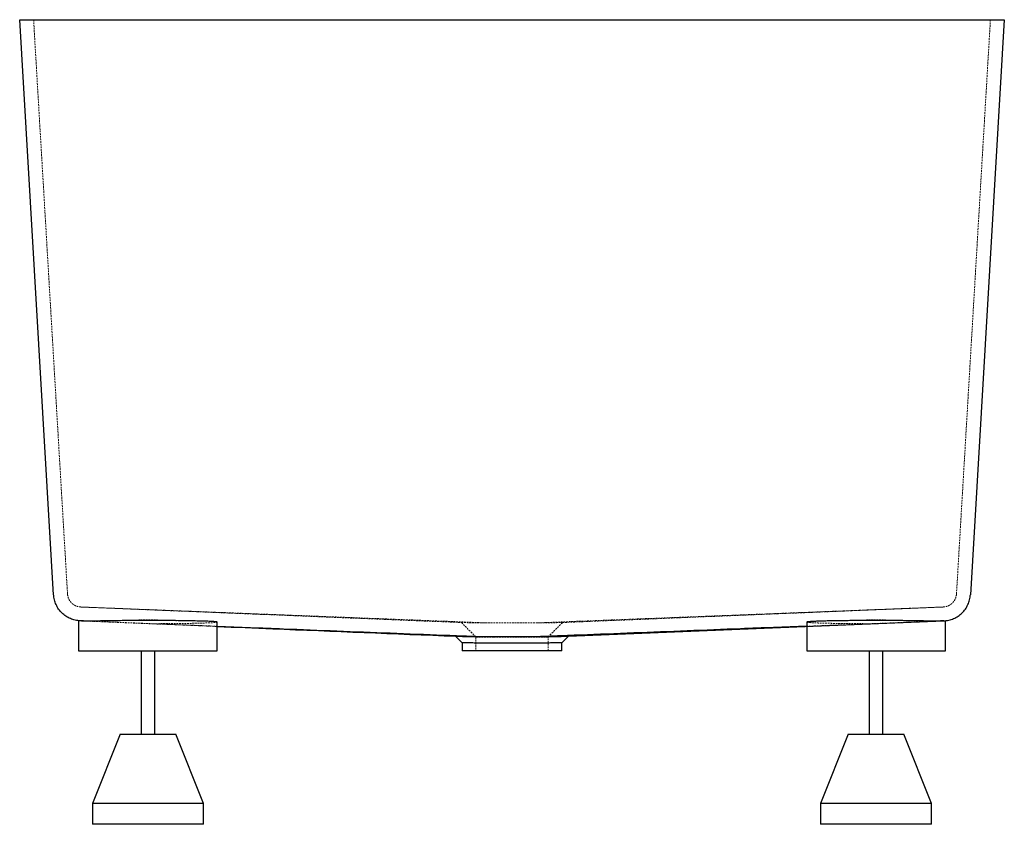
# Paper-space layout '_Rechts' of a CAD drawing. Units: millimetres. Extents: x -355 to 355, y -580 to 0.
import ezdxf

# ---------------------------------------------------------------- set-up
doc = ezdxf.new("R2010")
doc.units = ezdxf.units.MM
doc.linetypes.add('HIDDEN', pattern=[1.905, 1.27, -0.635])

psp = doc.layouts.new('_Rechts')

# ---------------------------------------------------------------- linework, layer by layer
at = {"color": 7, "linetype": 'Continuous', "lineweight": 25}
for p, q in [((-355.02, 0), (355.02, 0)), ((-330.52, -414.56), (-355.02, 0)), ((355.02, 0), (330.52, -414.56)), ((-312.5, -433.27), (-312.5, -455)), ((-310.55, -433.38), (-304.19, -433.63)), ((-212.5, -455), (-212.5, -434.26)), ((40.73, -444.41), (311.37, -433.36)), ((212.5, -434.26), (212.5, -455)), ((310.55, -433.38), (304.19, -433.63)), ((311.33, -433.35), (311.33, -433.35)), ((312.5, -455), (312.5, -433.27)), ((-40.76, -444.38), (-35.97, -449.17)), ((35.97, -449.17), (40.76, -444.38)), ((-36, -449.14), (-36, -455)), ((36, -455), (36, -449.14)), ((-312.5, -455), (-212.5, -455)), ((-267.5, -455), (-267.5, -515)), ((-257.5, -515), (-257.5, -455)), ((36, -455), (-36, -455)), ((212.5, -455), (312.5, -455)), ((257.5, -455), (257.5, -515)), ((267.5, -515), (267.5, -455)), ((-282.5, -515), (-302.5, -565)), ((-282.5, -515), (-242.5, -515)), ((-222.5, -565), (-242.5, -515)), ((242.5, -515), (222.5, -565)), ((242.5, -515), (282.5, -515)), ((302.5, -565), (282.5, -515)), ((-302.5, -565), (-302.5, -580)), ((-222.5, -565), (-302.5, -565)), ((-222.5, -580), (-222.5, -565)), ((222.5, -565), (222.5, -580)), ((302.5, -565), (222.5, -565)), ((302.5, -580), (302.5, -565)), ((-222.5, -580), (-302.5, -580)), ((302.5, -580), (222.5, -580))]:
    psp.add_line(p, q, dxfattribs=at)
at = {"color": 7, "linetype": 'HIDDEN', "lineweight": 18}
for p, q in [((-320.53, -413.97), (-345, 0)), ((345, 0), (320.53, -413.95)), ((-310.96, -423.37), (-310.96, -423.37)), ((-310.96, -423.37), (-36.42, -434.57)), ((-310.55, -423.37), (-18.43, -434.79)), ((310.55, -423.37), (18.43, -434.79)), ((36.42, -434.57), (310.96, -423.37)), ((-311.37, -433.36), (-311.37, -433.36)), ((-311.37, -433.36), (-212.5, -437.4)), ((-36.43, -434.57), (-26, -445)), ((-18.43, -434.79), (-22.37, -434.76)), ((26, -445), (36.43, -434.57)), ((259.1, -435.39), (212.5, -437.21)), ((-26, -444.99), (-26, -455)), ((20.7, -444.7), (20.54, -444.71)), ((26, -455), (26, -444.99))]:
    psp.add_line(p, q, dxfattribs=at)
at = {"color": 7, "linetype": 'HIDDEN', "lineweight": 18, "flags": 128}
psp.add_lwpolyline([(-259.1, -435.39), (-242.37, -436.04), (-212.5, -437.21)], dxfattribs=at)
at = {"color": 7, "linetype": 'HIDDEN', "lineweight": 18}
for centre, radius, start, end in [((311.65, -422.56), 1.07, 228.11547, 229.18504), ((312.26, -431.13), 2.4, 247.53106, 248.29772)]:
    psp.add_arc(centre, radius, start, end, dxfattribs=at)
at = {"color": 7, "linetype": 'Continuous', "lineweight": 25}
for points, knots in [([(-311.33, -433.35), (-312.57, -433.3), (-313.78, -433.14), (-315.57, -432.73), (-316.16, -432.57), (-317.33, -432.19), (-317.91, -431.97), (-319.6, -431.24), (-320.68, -430.65), (-322.2, -429.63), (-322.69, -429.27), (-323.65, -428.49), (-324.11, -428.08), (-325.43, -426.79), (-326.22, -425.86), (-327.27, -424.35), (-327.6, -423.83), (-328.22, -422.76), (-328.5, -422.21), (-329.26, -420.54), (-329.66, -419.39), (-330.11, -417.6), (-330.23, -416.99), (-330.37, -416.08), (-330.41, -415.77), (-330.47, -415.16), (-330.5, -414.85), (-330.52, -414.54)], [0, 0, 0, 0, 0.125, 0.125, 0.1875, 0.1875, 0.25, 0.25, 0.375, 0.375, 0.4375, 0.4375, 0.5, 0.5, 0.625, 0.625, 0.6875, 0.6875, 0.75, 0.75, 0.875, 0.875, 0.9375, 0.9375, 0.96875, 0.96875, 1, 1, 1, 1]), ([(311.33, -433.35), (312.57, -433.3), (313.78, -433.14), (315.57, -432.73), (316.16, -432.57), (317.33, -432.19), (317.91, -431.97), (319.6, -431.24), (320.68, -430.65), (322.2, -429.63), (322.69, -429.27), (323.65, -428.49), (324.11, -428.08), (325.43, -426.79), (326.22, -425.86), (327.27, -424.35), (327.6, -423.83), (328.22, -422.76), (328.5, -422.21), (329.26, -420.54), (329.66, -419.39), (330.11, -417.6), (330.23, -416.99), (330.37, -416.08), (330.41, -415.77), (330.47, -415.16), (330.5, -414.85), (330.52, -414.54)], [0, 0, 0, 0, 0.125, 0.125, 0.1875, 0.1875, 0.25, 0.25, 0.375, 0.375, 0.4375, 0.4375, 0.5, 0.5, 0.625, 0.625, 0.6875, 0.6875, 0.75, 0.75, 0.875, 0.875, 0.9375, 0.9375, 0.96875, 0.96875, 1, 1, 1, 1]), ([(-265.72, -433.12), (-267.63, -433.12), (-269.53, -433.13), (-272.37, -433.14), (-273.32, -433.14), (-275.19, -433.15), (-276.12, -433.16), (-278.88, -433.18), (-280.67, -433.19), (-284.17, -433.23), (-285.88, -433.25), (-288.38, -433.28), (-289.21, -433.29), (-290.82, -433.32), (-291.61, -433.33), (-293.91, -433.37), (-295.38, -433.4), (-298.16, -433.46), (-299.47, -433.49), (-301.34, -433.54), (-301.94, -433.55), (-303.1, -433.59), (-303.66, -433.61), (-304.19, -433.63)], [0, 0, 0, 0, 0.125, 0.125, 0.1875, 0.1875, 0.25, 0.25, 0.375, 0.375, 0.5, 0.5, 0.5625, 0.5625, 0.625, 0.625, 0.75, 0.75, 0.875, 0.875, 0.9375, 0.9375, 1, 1, 1, 1]), ([(-212.54, -434.26), (-212.52, -434.25), (-212.47, -434.21), (-212.86, -434.1), (-213.89, -433.98), (-215.65, -433.86), (-217.85, -433.74), (-220.71, -433.63), (-224.13, -433.52), (-227.93, -433.43), (-232.23, -433.35), (-236.94, -433.28), (-241.9, -433.21), (-247.17, -433.17), (-252.63, -433.14), (-256.25, -433.12), (-258.48, -433.12), (-259.28, -433.12)], [0, 0, 0, 0, 0.014913, 0.071952, 0.182323, 0.238953, 0.295999, 0.406364, 0.462992, 0.520036, 0.630379, 0.686996, 0.744029, 0.854344, 0.910946, 0.967964, 1, 1, 1, 1]), ([(259.28, -433.12), (257.53, -433.12), (254.05, -433.13), (248.8, -433.16), (243.6, -433.2), (238.51, -433.25), (233.72, -433.32), (229.31, -433.4), (225.31, -433.49), (221.77, -433.59), (218.76, -433.7), (216.3, -433.82), (214.4, -433.94), (213.16, -434.06), (212.53, -434.17), (212.57, -434.23), (212.58, -434.26)], [0, 0, 0, 0, 0.06969, 0.13938, 0.213928, 0.288715, 0.363264, 0.437822, 0.512618, 0.587176, 0.661752, 0.736566, 0.811142, 0.885736, 0.960568, 1, 1, 1, 1]), ([(304.19, -433.63), (303.13, -433.59), (301.99, -433.55), (299.52, -433.49), (298.21, -433.46), (296.1, -433.41), (295.37, -433.4), (293.89, -433.37), (293.14, -433.35), (290.84, -433.32), (289.24, -433.29), (285.93, -433.25), (284.22, -433.23), (281.56, -433.2), (280.66, -433.19), (278.85, -433.18), (277.94, -433.17), (275.19, -433.15), (273.33, -433.14), (269.57, -433.13), (267.66, -433.12), (265.72, -433.12)], [0, 0, 0, 0, 0.125, 0.125, 0.25, 0.25, 0.3125, 0.3125, 0.375, 0.375, 0.5, 0.5, 0.625, 0.625, 0.6875, 0.6875, 0.75, 0.75, 0.875, 0.875, 1, 1, 1, 1]), ([(-304.19, -433.63), (-305.88, -433.56), (-307.33, -433.5), (-308.83, -433.45), (-309.11, -433.43), (-309.65, -433.41), (-309.9, -433.4), (-310.61, -433.38), (-311.01, -433.36), (-311.33, -433.35)], [0, 0, 0, 0, 0.5, 0.5, 0.625, 0.625, 0.75, 0.75, 1, 1, 1, 1]), ([(-310.55, -433.38), (-310.64, -433.37), (-310.74, -433.37), (-310.93, -433.36), (-311, -433.36), (-311.15, -433.35), (-311.24, -433.35), (-311.33, -433.35)], [0, 0, 0, 0, 0.5, 0.5, 0.75, 0.75, 1, 1, 1, 1]), ([(-212.5, -437.21), (-196.56, -437.83), (-155.04, -439.46), (-100.72, -441.58), (-55.93, -443.33), (-33.52, -444.2), (-23.86, -444.58), (-20.6, -444.71), (-20.54, -444.71)], [0, 0, 0, 0, 0.249209, 0.649157, 0.849131, 0.949118, 0.999112, 1, 1, 1, 1]), ([(-212.5, -437.4), (-199.19, -437.94), (-141.93, -440.28), (-84.67, -442.61), (-40.73, -444.41)], [0, 0, 0, 0, 0.2325271, 1, 1, 1, 1]), ([(212.5, -437.21), (196.56, -437.83), (155.04, -439.46), (100.72, -441.58), (55.93, -443.33), (33.52, -444.2), (23.86, -444.58), (20.6, -444.71), (20.54, -444.71)], [0, 0, 0, 0, 0.24921, 0.649157, 0.849131, 0.949118, 0.999112, 1, 1, 1, 1]), ([(311.33, -433.35), (311.01, -433.36), (310.61, -433.38), (309.9, -433.4), (309.65, -433.41), (309.11, -433.43), (308.83, -433.45), (307.33, -433.5), (305.88, -433.56), (304.19, -433.63)], [0, 0, 0, 0, 0.25, 0.25, 0.375, 0.375, 0.5, 0.5, 1, 1, 1, 1]), ([(311.33, -433.35), (311.24, -433.35), (311.15, -433.35), (311, -433.36), (310.93, -433.36), (310.74, -433.37), (310.64, -433.37), (310.55, -433.38)], [0, 0, 0, 0, 0.25, 0.25, 0.5, 0.5, 1, 1, 1, 1]), ([(-40.73, -444.41), (-40.62, -444.41), (-40.4, -444.41), (-38.62, -444.45), (-35.79, -444.51), (-31.95, -444.58), (-27.17, -444.64), (-23.18, -444.69), (-20.86, -444.71), (-20.54, -444.71)], [0, 0, 0, 0, 0.159188, 0.324058, 0.484292, 0.649189, 0.809107, 0.973686, 1, 1, 1, 1]), ([(-20.54, -444.71), (-18.98, -444.7), (-17.38, -444.7), (-14.09, -444.69), (-12.4, -444.68), (-9.81, -444.67), (-8.93, -444.67), (-7.16, -444.67), (-6.27, -444.67), (-3.6, -444.66), (-1.8, -444.66), (1.81, -444.66), (3.6, -444.66), (7.13, -444.67), (8.88, -444.67), (11.47, -444.68), (12.33, -444.68), (14.04, -444.69), (14.89, -444.69), (17.38, -444.7), (18.98, -444.7), (20.54, -444.71)], [0, 0, 0, 0, 0.125, 0.125, 0.25, 0.25, 0.3125, 0.3125, 0.375, 0.375, 0.5, 0.5, 0.625, 0.625, 0.75, 0.75, 0.8125, 0.8125, 0.875, 0.875, 1, 1, 1, 1]), ([(20.54, -444.71), (21.64, -444.7), (23.85, -444.68), (27.64, -444.64), (31.75, -444.58), (35.62, -444.51), (38.5, -444.46), (40.37, -444.42), (40.61, -444.41), (40.73, -444.41)], [0, 0, 0, 0, 0.091289, 0.18342, 0.342987, 0.507193, 0.666757, 0.830931, 1, 1, 1, 1]), ([(-18.13, -449.42), (-19.8, -449.41), (-23.2, -449.37), (-27.49, -449.31), (-31.06, -449.25), (-33.74, -449.2), (-35.39, -449.16), (-36.1, -449.14), (-35.95, -449.14), (-35.92, -449.14)], [0, 0, 0, 0, 0.159414, 0.32345, 0.482865, 0.646903, 0.806317, 0.970357, 1, 1, 1, 1]), ([(18.13, -449.42), (16.75, -449.42), (15.33, -449.41), (12.42, -449.4), (10.93, -449.4), (8.64, -449.39), (7.87, -449.39), (6.3, -449.39), (5.52, -449.39), (3.16, -449.38), (1.59, -449.38), (-1.56, -449.38), (-3.14, -449.38), (-5.51, -449.39), (-6.3, -449.39), (-7.86, -449.39), (-8.62, -449.39), (-10.91, -449.4), (-12.4, -449.4), (-14.59, -449.41), (-15.31, -449.41), (-16.73, -449.42), (-17.44, -449.42), (-18.13, -449.42)], [0, 0, 0, 0, 0.125, 0.125, 0.25, 0.25, 0.3125, 0.3125, 0.375, 0.375, 0.5, 0.5, 0.625, 0.625, 0.6875, 0.6875, 0.75, 0.75, 0.875, 0.875, 0.9375, 0.9375, 1, 1, 1, 1]), ([(35.92, -449.14), (35.89, -449.14), (35.82, -449.15), (34.49, -449.18), (32.19, -449.23), (28.97, -449.29), (24.9, -449.35), (21.15, -449.4), (18.76, -449.42), (18.13, -449.42)], [0, 0, 0, 0, 0.129715, 0.29369, 0.453035, 0.616999, 0.776387, 0.940397, 1, 1, 1, 1])]:
    psp.add_open_spline(points, degree=3, knots=knots, dxfattribs=at)
at = {"color": 7, "linetype": 'HIDDEN', "lineweight": 18}
for points, knots in [([(-310.94, -423.35), (-311.56, -423.33), (-312.17, -423.25), (-313.06, -423.05), (-313.36, -422.97), (-313.94, -422.78), (-314.23, -422.67), (-315.08, -422.3), (-315.61, -422.01), (-316.38, -421.5), (-316.62, -421.31), (-317.1, -420.93), (-317.33, -420.72), (-317.99, -420.07), (-318.38, -419.61), (-319.09, -418.61), (-319.4, -418.07), (-319.91, -416.95), (-320.11, -416.38), (-320.33, -415.48), (-320.39, -415.18), (-320.48, -414.57), (-320.52, -414.26), (-320.53, -413.95)], [0, 0, 0, 0, 0.125, 0.125, 0.1875, 0.1875, 0.25, 0.25, 0.375, 0.375, 0.4375, 0.4375, 0.5, 0.5, 0.625, 0.625, 0.75, 0.75, 0.875, 0.875, 0.9375, 0.9375, 1, 1, 1, 1]), ([(310.94, -423.35), (311.56, -423.33), (312.17, -423.25), (313.06, -423.05), (313.36, -422.97), (313.94, -422.78), (314.23, -422.67), (315.08, -422.3), (315.61, -422.01), (316.38, -421.5), (316.62, -421.31), (317.1, -420.93), (317.33, -420.72), (317.99, -420.07), (318.38, -419.61), (319.09, -418.61), (319.4, -418.07), (319.91, -416.95), (320.11, -416.38), (320.33, -415.48), (320.39, -415.18), (320.48, -414.57), (320.52, -414.26), (320.53, -413.95)], [0, 0, 0, 0, 0.125, 0.125, 0.1875, 0.1875, 0.25, 0.25, 0.375, 0.375, 0.4375, 0.4375, 0.5, 0.5, 0.625, 0.625, 0.75, 0.75, 0.875, 0.875, 0.9375, 0.9375, 1, 1, 1, 1]), ([(-310.55, -423.37), (-310.6, -423.37), (-310.65, -423.37), (-310.74, -423.36), (-310.77, -423.36), (-310.85, -423.36), (-310.9, -423.36), (-310.94, -423.35)], [0, 0, 0, 0, 0.5, 0.5, 0.75, 0.75, 1, 1, 1, 1]), ([(310.94, -423.35), (310.9, -423.36), (310.85, -423.36), (310.78, -423.36), (310.74, -423.36), (310.65, -423.37), (310.6, -423.37), (310.55, -423.37)], [0, 0, 0, 0, 0.25, 0.25, 0.5, 0.5, 1, 1, 1, 1]), ([(-283.08, -433.22), (-281.45, -433.2), (-279.8, -433.15), (-276.46, -433.01), (-274.76, -432.94), (-271.33, -432.8), (-269.58, -432.73), (-266.93, -432.66), (-266.04, -432.65), (-264.27, -432.62), (-263.39, -432.62), (-260.75, -432.62), (-259, -432.64), (-255.5, -432.73), (-253.76, -432.79), (-251.16, -432.9), (-250.3, -432.94), (-248.58, -433.01), (-247.73, -433.05), (-245.2, -433.15), (-243.55, -433.2), (-241.93, -433.22)], [0, 0, 0, 0, 0.125, 0.125, 0.25, 0.25, 0.375, 0.375, 0.4375, 0.4375, 0.5, 0.5, 0.625, 0.625, 0.75, 0.75, 0.8125, 0.8125, 0.875, 0.875, 1, 1, 1, 1]), ([(241.93, -433.22), (243.55, -433.2), (245.2, -433.15), (248.54, -433.01), (250.24, -432.94), (253.67, -432.8), (255.42, -432.73), (258.07, -432.66), (258.96, -432.65), (260.73, -432.62), (261.61, -432.62), (264.25, -432.62), (266.01, -432.64), (269.5, -432.73), (271.24, -432.79), (273.84, -432.9), (274.7, -432.94), (276.42, -433.01), (277.27, -433.05), (279.8, -433.15), (281.45, -433.2), (283.08, -433.22)], [0, 0, 0, 0, 0.125, 0.125, 0.25, 0.25, 0.375, 0.375, 0.4375, 0.4375, 0.5, 0.5, 0.625, 0.625, 0.75, 0.75, 0.8125, 0.8125, 0.875, 0.875, 1, 1, 1, 1]), ([(-311.33, -433.35), (-311.84, -433.31), (-312.49, -433.27), (-312.46, -433.27), (-312.46, -433.27)], [0, 0, 0, 0, 0.767716, 1, 1, 1, 1]), ([(-311.34, -433.35), (-311.84, -433.32), (-312.49, -433.27), (-312.46, -433.27), (-312.46, -433.27)], [0, 0, 0, 0, 0.768374, 1, 1, 1, 1]), ([(-311.34, -433.35), (-311.02, -433.36), (-310.64, -433.38), (-309.75, -433.41), (-309.23, -433.43), (-307.52, -433.5), (-306.14, -433.55), (-303.74, -433.65), (-302.89, -433.68), (-301.51, -433.74), (-301.04, -433.75), (-300.07, -433.79), (-299.58, -433.81), (-297.05, -433.91), (-294.85, -434), (-291.3, -434.14), (-290.07, -434.18), (-287.53, -434.28), (-286.23, -434.33), (-282.26, -434.49), (-279.51, -434.6), (-275.96, -434.74), (-275.25, -434.76), (-273.8, -434.82), (-273.07, -434.85), (-270.87, -434.93), (-269.41, -434.99), (-265, -435.16), (-262.06, -435.27), (-259.1, -435.39)], [0, 0, 0, 0, 0.0625, 0.0625, 0.125, 0.125, 0.25, 0.25, 0.3125, 0.3125, 0.34375, 0.34375, 0.375, 0.375, 0.5, 0.5, 0.5625, 0.5625, 0.625, 0.625, 0.75, 0.75, 0.78125, 0.78125, 0.8125, 0.8125, 0.875, 0.875, 1, 1, 1, 1]), ([(-311.33, -433.35), (-311.1, -433.36), (-310.85, -433.37), (-310.4, -433.38), (-310.38, -433.38)], [0, 0, 0, 0, 0.949243, 1, 1, 1, 1]), ([(-259.1, -435.39), (-256.95, -435.38), (-252.61, -435.37), (-245.71, -435.33), (-239.83, -435.27), (-235, -435.21), (-230.44, -435.13), (-226.31, -435.05), (-222.71, -434.95), (-219.49, -434.84), (-216.87, -434.73), (-214.9, -434.61), (-213.4, -434.49), (-212.57, -434.37), (-212.54, -434.28), (-212.54, -434.26)], [0, 0, 0, 0, 0.086345, 0.174188, 0.284746, 0.341471, 0.398613, 0.509183, 0.565914, 0.623062, 0.73366, 0.790405, 0.847567, 0.95819, 1, 1, 1, 1]), ([(-36.42, -434.57), (-36.43, -434.57), (-36.53, -434.57), (-36.17, -434.58), (-35.31, -434.6), (-33.79, -434.62), (-31.71, -434.66), (-29.09, -434.69), (-25.98, -434.73), (-22.44, -434.76), (-19.77, -434.78), (-18.43, -434.79)], [0, 0, 0, 0, 0.000262, 0.125552, 0.250176, 0.375756, 0.500323, 0.625063, 0.75029, 0.874625, 1, 1, 1, 1]), ([(18.43, -434.79), (18.23, -434.79), (18.04, -434.79), (17.07, -434.79), (16.28, -434.78), (14.68, -434.78), (13.86, -434.78), (12.61, -434.77), (12.19, -434.77), (11.34, -434.77), (10.91, -434.77), (9.64, -434.77), (8.78, -434.76), (7.05, -434.76), (6.18, -434.76), (3.56, -434.76), (1.79, -434.76), (-1.79, -434.76), (-3.56, -434.76), (-6.18, -434.76), (-7.05, -434.76), (-8.78, -434.76), (-9.64, -434.77), (-11.34, -434.77), (-12.19, -434.77), (-13.86, -434.78), (-14.68, -434.78), (-16.28, -434.78), (-17.07, -434.79), (-18.04, -434.79), (-18.23, -434.79), (-18.43, -434.79)], [0.12416829, 0.12416829, 0.12416829, 0.12416829, 0.12485255, 0.12485255, 0.12754047, 0.12754047, 0.13022838, 0.13022838, 0.13157234, 0.13157234, 0.1329163, 0.1329163, 0.13560422, 0.13560422, 0.13829213, 0.13829213, 0.14366797, 0.14366797, 0.1490438, 0.1490438, 0.15173172, 0.15173172, 0.15441964, 0.15441964, 0.15710756, 0.15710756, 0.15979547, 0.15979547, 0.16248339, 0.16248339, 0.16316766, 0.16316766, 0.16316766, 0.16316766]), ([(18.43, -434.79), (19.77, -434.78), (22.44, -434.76), (25.98, -434.73), (29.09, -434.69), (31.71, -434.66), (33.79, -434.62), (35.3, -434.6), (36.25, -434.58), (36.37, -434.58), (36.42, -434.57)], [0, 0, 0, 0, 0.1254922, 0.2498984, 0.3747944, 0.4998848, 0.6243259, 0.7499009, 0.8748899, 1, 1, 1, 1]), ([(212.58, -434.26), (212.56, -434.28), (212.51, -434.34), (213.11, -434.45), (214.32, -434.57), (216.16, -434.69), (218.6, -434.81), (221.59, -434.92), (225.09, -435.02), (229.07, -435.11), (233.47, -435.19), (238.24, -435.25), (243.31, -435.31), (248.63, -435.35), (253.92, -435.38), (257.44, -435.38), (259.1, -435.39)], [0, 0, 0, 0, 0.035245, 0.110024, 0.185041, 0.25982, 0.334597, 0.409612, 0.484389, 0.559153, 0.634156, 0.708919, 0.783664, 0.858648, 0.933392, 1, 1, 1, 1]), ([(259.1, -435.39), (262.06, -435.27), (265.01, -435.16), (269.42, -434.99), (270.89, -434.93), (273.82, -434.82), (275.26, -434.76), (279.52, -434.6), (282.26, -434.49), (285.57, -434.36), (286.23, -434.33), (287.53, -434.28), (288.18, -434.26), (290.08, -434.18), (291.31, -434.14), (294.85, -434), (297.05, -433.91), (299.58, -433.81), (300.08, -433.79), (301.05, -433.75), (301.52, -433.74), (302.89, -433.68), (303.74, -433.65), (306.14, -433.55), (307.52, -433.5), (308.95, -433.44), (309.22, -433.43), (309.73, -433.41), (309.97, -433.4), (310.64, -433.38), (311.02, -433.36), (311.34, -433.35)], [0, 0, 0, 0, 0.125, 0.125, 0.1875, 0.1875, 0.25, 0.25, 0.375, 0.375, 0.40625, 0.40625, 0.4375, 0.4375, 0.5, 0.5, 0.625, 0.625, 0.65625, 0.65625, 0.6875, 0.6875, 0.75, 0.75, 0.875, 0.875, 0.90625, 0.90625, 0.9375, 0.9375, 1, 1, 1, 1]), ([(312.46, -433.27), (312.47, -433.27), (312.5, -433.27), (312.19, -433.3), (311.63, -433.33), (311.33, -433.35)], [0, 0, 0, 0, 0.162375, 0.558953, 1, 1, 1, 1]), ([(-13.08, -445.22), (-13.54, -445.22), (-14.48, -445.21), (-15.83, -445.19), (-17.17, -445.18), (-18.28, -445.16), (-19.28, -445.14), (-20.21, -445.13), (-21.14, -445.11), (-21.93, -445.1), (-22.8, -445.08), (-23.69, -445.06), (-24.53, -445.04), (-25.29, -445.02), (-25.82, -445.01), (-26.07, -445), (-26, -445), (-26, -445)], [0, 0, 0, 0, 0.059511, 0.121002, 0.184472, 0.249922, 0.290627, 0.343934, 0.407275, 0.460725, 0.500199, 0.592913, 0.676292, 0.750336, 0.87764, 0.999854, 1, 1, 1, 1]), ([(-13.08, -445.22), (-12.94, -445.22), (-12.79, -445.22), (-12.09, -445.22), (-11.54, -445.22), (-10.4, -445.21), (-9.82, -445.21), (-8.64, -445.2), (-8.04, -445.2), (-6.83, -445.2), (-6.22, -445.2), (-5, -445.19), (-4.38, -445.19), (-2.52, -445.19), (-1.27, -445.19), (1.27, -445.19), (2.52, -445.19), (4.38, -445.19), (5, -445.19), (6.22, -445.2), (6.83, -445.2), (7.73, -445.2), (8.03, -445.2), (8.63, -445.2), (8.93, -445.2), (9.82, -445.21), (10.4, -445.21), (11.54, -445.22), (12.09, -445.22), (12.79, -445.22), (12.94, -445.22), (13.08, -445.22)], [0.12411922, 0.12411922, 0.12411922, 0.12411922, 0.12485256, 0.12485256, 0.12754047, 0.12754047, 0.13022839, 0.13022839, 0.13291631, 0.13291631, 0.13560422, 0.13560422, 0.13829214, 0.13829214, 0.14366798, 0.14366798, 0.14904381, 0.14904381, 0.15173173, 0.15173173, 0.15441965, 0.15441965, 0.1557636, 0.1557636, 0.15710756, 0.15710756, 0.15979548, 0.15979548, 0.1624834, 0.1624834, 0.16321679, 0.16321679, 0.16321679, 0.16321679]), ([(26, -445), (25.98, -445), (25.95, -445), (25.65, -445.01), (25.24, -445.02), (24.79, -445.03), (24.38, -445.04), (23.88, -445.05), (23.27, -445.07), (22.58, -445.08), (21.72, -445.1), (20.69, -445.12), (19.55, -445.14), (17.97, -445.17), (15.92, -445.19), (14.01, -445.21), (13.08, -445.22)], [0, 0, 0, 0, 0.080919, 0.164271, 0.249862, 0.293171, 0.339825, 0.389825, 0.443171, 0.499862, 0.551495, 0.625064, 0.697366, 0.750083, 0.879009, 1, 1, 1, 1])]:
    psp.add_open_spline(points, degree=3, knots=knots, dxfattribs=at)
at = {"color": 7, "linetype": 'Continuous', "lineweight": 25}
for points in [[(-259.28, -433.12), (-261.43, -433.12), (-263.58, -433.12), (-265.72, -433.12)], [(265.72, -433.12), (263.58, -433.12), (261.43, -433.12), (259.28, -433.12)]]:
    psp.add_open_spline(points, degree=3, dxfattribs=at)

doc.saveas('drawing.dxf')
